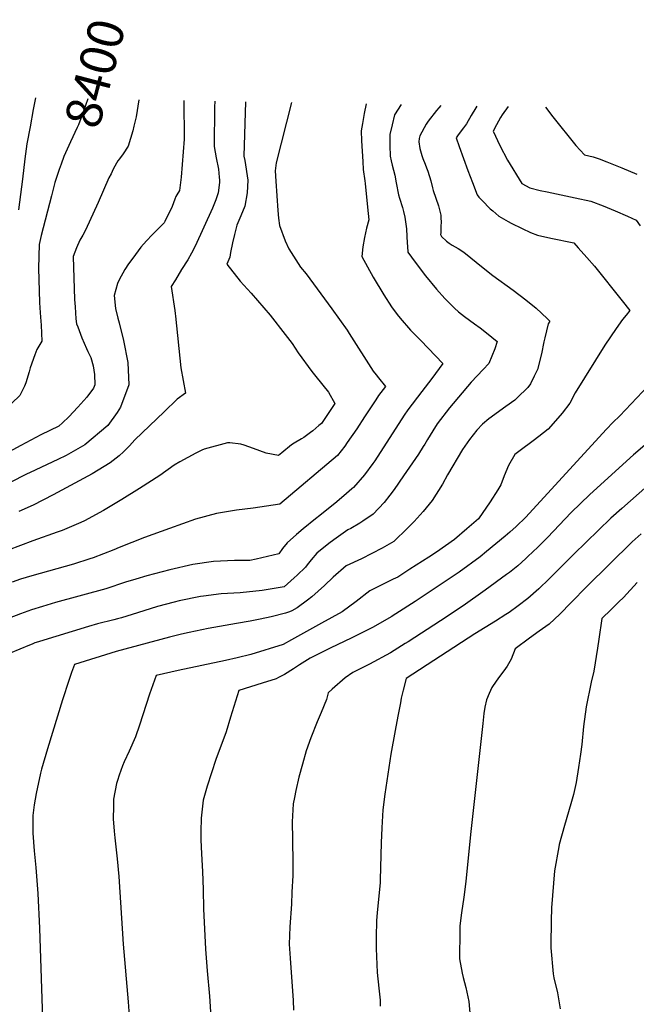
# Model space of a CAD drawing. Units: inches. Extents: x 2587939 to 2593919, y 1507422 to 1513139.
# Drawn here: x 2589033 to 2589526, y 1512352 to 1513139 of the extents above; entities that cross this region are included whole.
import ezdxf
from ezdxf.enums import TextEntityAlignment as Align

# ---------------------------------------------------------------- set-up
doc = ezdxf.new("R2010")
doc.units = ezdxf.units.IN
doc.header["$MEASUREMENT"] = 0
doc.layers.add('tile_2645_36_contour_10ft', color=252, linetype='Continuous')
doc.styles.add('Arial', font='arial.ttf')

msp = doc.modelspace()

# ---------------------------------------------------------------- linework, layer by layer
at = {"layer": 'tile_2645_36_contour_10ft'}
for points, elevation in [([(2589045.85, 1513076.46), (2589044.07, 1513067.06), (2589041.52, 1513053.35), (2589039, 1513039.62), (2589037.4, 1513027.55), (2589035.46, 1513011.43), (2589032.22, 1512986.83)], 8410), ([(2589087.66, 1513075.68), (2589084.1, 1513065.07), (2589080.16, 1513054.85), (2589079.26, 1513052.81), (2589073.77, 1513041.19), (2589068.48, 1513029.5), (2589066.29, 1513023.37)], 8400), ([(2589128.6, 1513074.91), (2589126.46, 1513061.34), (2589124.63, 1513053.68), (2589123.72, 1513050.17), (2589120, 1513037.86), (2589116.1, 1513031.55), (2589113, 1513027.71), (2589111.84, 1513026.04), (2589110.65, 1513024.18), (2589108.11, 1513019.35), (2589106.26, 1513015.77), (2589104.63, 1513012.5), (2589096.02, 1512992.64), (2589085.89, 1512970.56), (2589083.76, 1512966.66), (2589081.35, 1512962.54), (2589078.67, 1512956.47), (2589076.01, 1512949.68), (2589077.1, 1512915.37), (2589077.49, 1512909.47), (2589078.25, 1512899.89), (2589078.63, 1512895.9), (2589079.61, 1512893.3), (2589082.99, 1512884.64), (2589086.69, 1512876.19), (2589087.85, 1512873.8), (2589090.03, 1512868.76), (2589091.98, 1512862.35), (2589093.02, 1512855.33), (2589093.44, 1512847), (2589092.33, 1512844.42), (2589086.85, 1512837.18), (2589079.85, 1512829.14), (2589072.45, 1512821.38), (2589067.57, 1512816.75), (2589064.53, 1512814), (2589050.02, 1512807.09), (2589034.21, 1512798.62), (2589018.38, 1512790.08)], 8390), ([(2589310.19, 1513071.53), (2589308.76, 1513064.03), (2589307.24, 1513055.85), (2589306.21, 1513050.1), (2589306.63, 1513041.93), (2589307.62, 1513025.57), (2589308.01, 1513019.17), (2589309.13, 1513009.99), (2589309.4, 1513007.97), (2589311.43, 1512989.06), (2589312.45, 1512978.98), (2589310.58, 1512972.25), (2589308.99, 1512964.85), (2589307.53, 1512957.4), (2589306.81, 1512949.67), (2589311.4, 1512941.27), (2589315.9, 1512933.07), (2589324.5, 1512918.94), (2589330.6, 1512909.42), (2589335.12, 1512903.3), (2589337.41, 1512900.21), (2589345.65, 1512890.86), (2589354.02, 1512882.59), (2589371.74, 1512864.2), (2589362.84, 1512851.98), (2589354.78, 1512841.68), (2589343.6, 1512827.17), (2589340.77, 1512822.75), (2589317.33, 1512786.36), (2589315.72, 1512784.15), (2589309.03, 1512775.04), (2589300.05, 1512764.99), (2589298.96, 1512764.01), (2589294.61, 1512760.17), (2589286.83, 1512753.43), (2589273.31, 1512742.68), (2589269.9, 1512740.04), (2589259.83, 1512731.9), (2589254.53, 1512727.32), (2589247.21, 1512720.83), (2589243.52, 1512716.08), (2589240.53, 1512711.89), (2589222.22, 1512707.74), (2589217.23, 1512706.75), (2589204.91, 1512706.67), (2589188.18, 1512705.7), (2589171.77, 1512703.41), (2589153.26, 1512699.18), (2589134.87, 1512694.45), (2589125.98, 1512691.78), (2589117.85, 1512689.25), (2589102.15, 1512683.89), (2589061.77, 1512672.93), (2589051.46, 1512669.89), (2589042.64, 1512667.11), (2589033.98, 1512664.03), (2589019.14, 1512658.45)], 8340), ([(2589213.72, 1513073.33), (2589212.51, 1513029.86), (2589213.15, 1513026.46), (2589215.72, 1513010.53), (2589215.1, 1513000.42), (2589213.35, 1512989.93), (2589210.08, 1512982.12), (2589206.93, 1512974.6), (2589205.01, 1512967.3), (2589203.47, 1512960.45), (2589201.82, 1512952.85), (2589201.24, 1512949.1), (2589198.81, 1512943.36), (2589209.52, 1512929.95), (2589218.44, 1512920.24), (2589233.55, 1512902.72), (2589245.63, 1512887.32), (2589251.1, 1512879.97), (2589255.95, 1512872.51), (2589266.86, 1512857.73), (2589270.18, 1512853.71), (2589280.22, 1512841.24), (2589285.33, 1512832), (2589282.15, 1512827.23), (2589274.54, 1512816.22), (2589272.44, 1512814.43), (2589267.58, 1512810.34), (2589265.73, 1512808.93), (2589260.36, 1512805), (2589258.49, 1512803.8), (2589252.78, 1512800.35), (2589250.49, 1512799.2), (2589242.84, 1512792.77), (2589240.26, 1512790.56), (2589230.22, 1512792.4), (2589220.1, 1512796.17), (2589212.84, 1512798.8), (2589210, 1512799.6), (2589201.19, 1512800.74), (2589200.04, 1512800.76), (2589199.42, 1512800.77), (2589180.83, 1512795.61), (2589178.85, 1512794.84), (2589174.19, 1512792.38), (2589161.38, 1512785.44), (2589156.89, 1512782.84), (2589145.28, 1512774.69), (2589128.96, 1512764.19), (2589115.01, 1512755.44), (2589100.24, 1512746.56), (2589085.06, 1512738.42), (2589082.11, 1512737.04), (2589067.17, 1512730.52), (2589063.12, 1512729.2), (2589043.63, 1512722.46), (2589023.9, 1512714.85)], 8360), ([(2589250.62, 1513072.64), (2589238.4, 1513024.6), (2589237.57, 1513017.97), (2589238.07, 1513009.95), (2589238.83, 1512998.14), (2589239.66, 1512986.3), (2589240.22, 1512980.35), (2589240.88, 1512974.32), (2589245.58, 1512962.19), (2589248.36, 1512955.68), (2589257.87, 1512941), (2589262.29, 1512935.7), (2589282.79, 1512907.78), (2589295.14, 1512890.6), (2589296.6, 1512888.19), (2589316.02, 1512857.93), (2589318.27, 1512855.02), (2589320.24, 1512852.69), (2589325.79, 1512845.77), (2589320.23, 1512838.42), (2589318.08, 1512835.17), (2589308.99, 1512821.33), (2589302.85, 1512811.91), (2589295.23, 1512800.95), (2589293.11, 1512798.14), (2589287.27, 1512790.66), (2589241.18, 1512751.63), (2589219.96, 1512748.38), (2589206.72, 1512746.89), (2589190.72, 1512744.17), (2589173.92, 1512739.61), (2589153.1, 1512732.24), (2589133.1, 1512724.94), (2589112.85, 1512716.98), (2589108.54, 1512715.03), (2589092.11, 1512708.88), (2589089.34, 1512707.98), (2589076.15, 1512703.76), (2589042.91, 1512694.4), (2589033.86, 1512691.6), (2589027.33, 1512689.23)], 8350), ([(2589189.22, 1513073.79), (2589189.11, 1513069.07), (2589188.87, 1513037.43), (2589190.47, 1513028.46), (2589192.17, 1513019.46), (2589192.87, 1513012.92), (2589192.98, 1513010.74), (2589192.97, 1513008.69), (2589191.95, 1513000.48), (2589190.18, 1512994.98), (2589187.39, 1512988.18), (2589173.52, 1512957.84), (2589170.67, 1512952.33), (2589167.7, 1512947.01), (2589162.67, 1512939.09), (2589157.71, 1512931.05), (2589154.48, 1512925.66), (2589157.29, 1512906.41), (2589157.58, 1512904.1), (2589157.76, 1512902.02), (2589162.1, 1512860.68), (2589165.83, 1512840.45), (2589159.18, 1512835.68), (2589148.67, 1512825.5), (2589125.41, 1512802.98), (2589121.14, 1512798.33), (2589116.21, 1512793.59), (2589112.69, 1512790.28), (2589105.47, 1512784.8)], 8370), ([(2589398.9, 1513069.88), (2589397.96, 1513068.36), (2589394.39, 1513062.44), (2589390.63, 1513055.75), (2589388.21, 1513052.43), (2589383.99, 1513046.76), (2589382.36, 1513044.42), (2589384.67, 1513037.52), (2589391.69, 1513018.27), (2589395.28, 1513008.71), (2589399.06, 1512998.98), (2589400.39, 1512997.13), (2589402.95, 1512994.37), (2589409.51, 1512987.78), (2589411.48, 1512986.05), (2589416.3, 1512981.95), (2589423.83, 1512977.63), (2589426.14, 1512976.34), (2589435.11, 1512971.88), (2589441.77, 1512968.82), (2589447.43, 1512966.56), (2589458.06, 1512964.14), (2589476.29, 1512960.54), (2589479.88, 1512956.64), (2589486.86, 1512948.88), (2589493.01, 1512941.82), (2589515.09, 1512914.05), (2589521.17, 1512906.33), (2589518.19, 1512902.79), (2589515.27, 1512899.21), (2589510.26, 1512892.14), (2589501.25, 1512878.64), (2589477.42, 1512840.77), (2589473.18, 1512832.48), (2589466.95, 1512824.31), (2589465.57, 1512822.52), (2589455.92, 1512811.62), (2589448.45, 1512805.73), (2589443.72, 1512802.15), (2589433.45, 1512794.66), (2589429.16, 1512791.24), (2589424.09, 1512782.65), (2589420.78, 1512774.18), (2589417.98, 1512767.07), (2589415.6, 1512763), (2589409.38, 1512753.4), (2589400.19, 1512739.95), (2589390.74, 1512731.83), (2589380.94, 1512723.5), (2589366.44, 1512713.3), (2589360.41, 1512709.36), (2589345.35, 1512699.68), (2589335.56, 1512693.43), (2589331.87, 1512691.62), (2589313.14, 1512682.33), (2589302.28, 1512673.81), (2589291.11, 1512665.54), (2589274.7, 1512656.45), (2589250.69, 1512643.25), (2589243.81, 1512639.57), (2589217.95, 1512631.49), (2589207.08, 1512628.89), (2589197.94, 1512626.8), (2589159.99, 1512618.76), (2589142.32, 1512614.82), (2589137.06, 1512599.73), (2589128.92, 1512575.02), (2589125.79, 1512565.75), (2589120.75, 1512554.12), (2589116.83, 1512545.75), (2589115.49, 1512542.53), (2589112.79, 1512535.1), (2589111.34, 1512530.77), (2589110.77, 1512528.36), (2589108.37, 1512515.79), (2589108.15, 1512509.95), (2589108.09, 1512500.22), (2589108.84, 1512490.21), (2589109.34, 1512484.96), (2589111.29, 1512468.08), (2589112.62, 1512454.14), (2589116.08, 1512400.04), (2589120.03, 1512353.92), (2589120.67, 1512342.63)], 8310), ([(2589164.48, 1513074.25), (2589164.77, 1513043.36), (2589164.05, 1513033.2), (2589162.48, 1513013.14), (2589160.92, 1513002.47), (2589158.79, 1512998.79), (2589158.04, 1512997.45), (2589157.36, 1512995.31), (2589155.26, 1512989.67), (2589155.22, 1512989.56), (2589149.3, 1512977.63), (2589148.96, 1512977.03), (2589148.66, 1512976.54), (2589148.04, 1512975.6), (2589143.89, 1512971.67), (2589139.23, 1512966.98), (2589134.64, 1512962.14), (2589130.15, 1512957.02)], 8380), ([(2589338.32, 1513071.01), (2589333.03, 1513062.8), (2589331.08, 1513054.97), (2589329.29, 1513047.01), (2589329.17, 1513038.35), (2589329.39, 1513029.85), (2589330.28, 1513026.08), (2589331.16, 1513022.7), (2589333.18, 1513014.63), (2589334.2, 1513008.45), (2589336.07, 1512999.01), (2589336.97, 1512996.27), (2589339.39, 1512988.72), (2589340.16, 1512985.54), (2589341.19, 1512981.13), (2589342.43, 1512971.73), (2589342.71, 1512965.56), (2589343.05, 1512960.56), (2589343.25, 1512957.72)], 8330), ([(2589370.1, 1513070.42), (2589368.3, 1513068.38), (2589366.58, 1513066.26), (2589359.82, 1513057.65), (2589358.4, 1513055.36), (2589353.16, 1513046.11), (2589352.61, 1513043.89), (2589352.35, 1513041.32), (2589353.23, 1513035.89), (2589354.82, 1513030.29), (2589355.66, 1513027.95), (2589357.59, 1513023.33), (2589358.68, 1513020.39), (2589359.59, 1513017.92), (2589361.98, 1513009.99), (2589363.4, 1513004.49), (2589363.8, 1513002.46), (2589365.96, 1512996.25), (2589368.11, 1512990.21), (2589369.93, 1512982.62)], 8320), ([(2589423.77, 1513069.42), (2589419.18, 1513062.78), (2589417.81, 1513060.76), (2589414.4, 1513054.72), (2589411.74, 1513049.92), (2589417.2, 1513038.34), (2589423.35, 1513026.58), (2589434.78, 1513008.09), (2589441.2, 1513004.42), (2589449.55, 1513002.41), (2589454.95, 1513001.22), (2589477.36, 1512996.63), (2589489.9, 1512993.83), (2589499.71, 1512990.08), (2589509.52, 1512986.13), (2589519.3, 1512981.83), (2589526.21, 1512978.55), (2589529.5, 1512974.18)], 8300), ([(2589453.6, 1513068.87), (2589459.47, 1513061.31), (2589478.06, 1513038.4), (2589484.78, 1513030.94), (2589491.86, 1513029.34), (2589496.51, 1513027.72), (2589502.86, 1513025.39), (2589514.79, 1513020.58), (2589526.63, 1513015.47)], 8290), ([(2589066.29, 1513023.37), (2589064.79, 1513019.17), (2589061.36, 1513008.73), (2589058.55, 1512998.06), (2589050.47, 1512966.42), (2589048.92, 1512959.18), (2589048.34, 1512940.37), (2589049, 1512912.77), (2589049.3, 1512908.56), (2589049.85, 1512901.22), (2589050.45, 1512894.6), (2589051, 1512881.82), (2589046.97, 1512875.32), (2589045.38, 1512870.9), (2589041.72, 1512860.65), (2589040.81, 1512857.43), (2589038.21, 1512848.61), (2589037.12, 1512846.09), (2589033.41, 1512838.46), (2589020.85, 1512826.51)], 8400), ([(2589369.93, 1512982.62), (2589370.04, 1512980.37), (2589370.15, 1512977.3), (2589370.08, 1512973.46), (2589369.98, 1512968.65), (2589369.81, 1512967.17), (2589369.94, 1512966.55), (2589370.64, 1512965.63), (2589374.56, 1512961.89), (2589376.72, 1512960.29), (2589379.08, 1512958.62), (2589383.74, 1512955.97), (2589388.34, 1512953.01), (2589403.88, 1512940.51), (2589411.7, 1512934.49), (2589427.78, 1512922.79), (2589437.98, 1512914.91), (2589446.23, 1512908.23), (2589454.92, 1512900.17), (2589457.19, 1512898.05), (2589455.88, 1512895.82), (2589453.13, 1512884.59), (2589452.35, 1512881.38), (2589450.57, 1512871.72), (2589447.33, 1512859.18), (2589444.73, 1512853.89), (2589441.67, 1512847.83), (2589439.52, 1512845.02), (2589431.17, 1512836.55), (2589429.13, 1512834.81), (2589421.95, 1512829.7), (2589408.41, 1512819.93), (2589403.27, 1512815.47), (2589398.75, 1512810.87), (2589393.03, 1512803.39), (2589387.27, 1512795.45), (2589375.37, 1512775.14), (2589371.36, 1512767.73), (2589362.96, 1512754.46), (2589356, 1512745.9), (2589348.77, 1512737.91), (2589343.31, 1512732.42), (2589332.38, 1512721.72), (2589323.06, 1512716.46), (2589306.59, 1512708.08), (2589294.44, 1512702.23), (2589284.01, 1512693.25), (2589276.92, 1512686.58), (2589266.84, 1512677.65), (2589263.41, 1512675.02), (2589255.16, 1512668.87), (2589250.97, 1512666.44), (2589249.07, 1512665.46), (2589245.76, 1512664.49), (2589234.22, 1512661.64), (2589225.61, 1512659.65), (2589217.57, 1512658.16), (2589206.62, 1512656.18), (2589184, 1512652.27), (2589168.73, 1512649.18), (2589162.72, 1512647.85), (2589152.92, 1512645.36), (2589110.37, 1512633.79), (2589076.96, 1512623.56), (2589074.74, 1512617.08), (2589072.55, 1512610.6), (2589067.56, 1512595.37), (2589055.58, 1512555.97), (2589050.73, 1512539.73), (2589049.89, 1512536.51), (2589046.29, 1512520.29), (2589044.94, 1512511.31), (2589043.67, 1512502.85), (2589043.67, 1512498.31), (2589043.81, 1512488.62), (2589044.94, 1512474.58), (2589046.23, 1512461.19), (2589047.84, 1512440.5), (2589049.07, 1512412.71), (2589051.72, 1512332.24)], 8320), ([(2589343.25, 1512957.72), (2589343.75, 1512953.2), (2589349.5, 1512945.02), (2589357.86, 1512934.03), (2589366.62, 1512923.51), (2589373.09, 1512915.98), (2589380.95, 1512908.41), (2589384.17, 1512905.46), (2589389.07, 1512901.53), (2589396.82, 1512895.86), (2589401.46, 1512892.62), (2589405.3, 1512889.7), (2589410.73, 1512885.25), (2589415.1, 1512881.61), (2589413.3, 1512875.75), (2589408.51, 1512863.97), (2589403.84, 1512859.41), (2589394.3, 1512849.29), (2589377.07, 1512828.59), (2589367.19, 1512815.82), (2589363.51, 1512810.22), (2589359.26, 1512803.35), (2589357.17, 1512799.7), (2589355.92, 1512797.74), (2589352.05, 1512791.69), (2589340.27, 1512774.32), (2589332.63, 1512763.44), (2589329.18, 1512758.81), (2589324.73, 1512752.92), (2589315.96, 1512743.55), (2589307.76, 1512738.02), (2589305.33, 1512736.51), (2589297.95, 1512732.2), (2589295.68, 1512731.03), (2589284.55, 1512723.11), (2589280.57, 1512720.16), (2589270.96, 1512712.38), (2589266.23, 1512707.08), (2589263.07, 1512703.08), (2589261.87, 1512701.41), (2589255.2, 1512694.91), (2589252.81, 1512692.69), (2589244.8, 1512685.67), (2589227.02, 1512682.75), (2589209.53, 1512680.7), (2589194.35, 1512679.93), (2589180.18, 1512678.1), (2589177.9, 1512677.8), (2589160.76, 1512674.34), (2589156.89, 1512673.38), (2589143.34, 1512669.73), (2589127.42, 1512664.92), (2589114.68, 1512660.88), (2589111.57, 1512659.96), (2589108.58, 1512659.21), (2589095.53, 1512656.02), (2589088.19, 1512653.99), (2589049.04, 1512641.95), (2589046.42, 1512641.09), (2589045.37, 1512640.71), (2589043.15, 1512639.87), (2589041.12, 1512639.04), (2589009.78, 1512626.15)], 8330), ([(2589130.15, 1512957.02), (2589123.59, 1512948.32), (2589120.26, 1512943.76), (2589117.2, 1512939.16), (2589112.67, 1512930.86), (2589111.54, 1512928.01), (2589108.83, 1512918.46), (2589109.93, 1512908.03), (2589111.64, 1512900.28), (2589112.65, 1512896.5), (2589116.29, 1512882.56), (2589119.62, 1512864.83), (2589120.55, 1512847.1), (2589113.79, 1512829.24), (2589111.12, 1512824.97), (2589103.61, 1512814.43), (2589085.31, 1512799.17), (2589070.35, 1512790.65), (2589063.65, 1512787.25), (2589041.49, 1512776.96), (2589038.67, 1512775.54), (2589025.58, 1512768.86)], 8380), ([(2589535.93, 1512846.13), (2589513.24, 1512822.31), (2589507.68, 1512816.88), (2589502.62, 1512811.68), (2589446.64, 1512750.49), (2589438.03, 1512741.3), (2589430.2, 1512733.75), (2589425.3, 1512729.25), (2589421.48, 1512726.01), (2589406.63, 1512713.82), (2589401.49, 1512709.62), (2589384.57, 1512697.42), (2589349.57, 1512673.81), (2589333.95, 1512663.88), (2589332.64, 1512663.07), (2589330.72, 1512661.87), (2589315.37, 1512653.14), (2589298.35, 1512644.56), (2589282.18, 1512636.78), (2589265.41, 1512628.45), (2589257.03, 1512623.3), (2589252.1, 1512619.97), (2589245.08, 1512615.61), (2589240.25, 1512613.06), (2589238.22, 1512612.05), (2589227.17, 1512608.51), (2589208.42, 1512602.66), (2589201.93, 1512581.3), (2589198.23, 1512569.66), (2589190.14, 1512547.59), (2589183.1, 1512526.14), (2589179.91, 1512514.97), (2589178.34, 1512500.77), (2589178.07, 1512490.04), (2589178.02, 1512486.52), (2589178.12, 1512483.27), (2589178.65, 1512472.23), (2589179.54, 1512457.93), (2589179.84, 1512443.65), (2589180.11, 1512428.19), (2589181.72, 1512395.99), (2589183.13, 1512378.73), (2589185.03, 1512358.38), (2589187.99, 1512312.59)], 8300), ([(2589540.57, 1512805.24), (2589524.15, 1512791.11), (2589489.2, 1512759.31), (2589474.29, 1512744.9), (2589455.18, 1512724.99), (2589447.48, 1512717.32), (2589439.69, 1512709.73), (2589437.96, 1512708.15), (2589431.55, 1512702.48), (2589424.92, 1512697.12), (2589422.65, 1512695.33), (2589405.48, 1512682.81), (2589387.74, 1512670.44), (2589369.68, 1512658.34), (2589343.81, 1512641.7), (2589341.41, 1512640.21), (2589329.75, 1512632.93), (2589313.03, 1512623.77), (2589299.59, 1512617.06), (2589293.6, 1512612.76), (2589282.99, 1512603.74), (2589279.92, 1512600.92), (2589278.57, 1512595.51), (2589274.42, 1512585.26), (2589271.11, 1512577.6), (2589266, 1512564.92), (2589262.43, 1512554.57), (2589259.32, 1512543.91), (2589256.52, 1512533.31), (2589253.98, 1512522.69), (2589252.91, 1512517.29), (2589251.92, 1512512.06), (2589251.14, 1512497.83), (2589251.35, 1512483.55), (2589251.7, 1512464.62), (2589251.65, 1512454.94), (2589250.99, 1512441.49), (2589250.51, 1512431.9), (2589249.3, 1512413.86), (2589248.78, 1512400.04), (2589249.45, 1512388.69), (2589251.84, 1512355), (2589252.16, 1512347.26)], 8290), ([(2589105.47, 1512784.8), (2589091.06, 1512775.88), (2589060.02, 1512759.09), (2589043.88, 1512750.72), (2589032.67, 1512745.83)], 8370), ([(2589535.61, 1512766.59), (2589514.81, 1512748.29), (2589506.06, 1512740.4), (2589476.24, 1512711.72), (2589456.69, 1512692.08), (2589448.27, 1512683.95), (2589439.56, 1512676.17), (2589431.82, 1512670.45), (2589424.55, 1512665.07), (2589422.03, 1512663.43), (2589413.85, 1512658.15), (2589397.26, 1512648), (2589342.35, 1512612.33), (2589339.88, 1512602.88), (2589338.42, 1512596.7), (2589337.67, 1512592.91), (2589335.58, 1512582.25), (2589333.39, 1512570.78), (2589330.04, 1512551.75), (2589325.2, 1512519.83), (2589323.58, 1512507.26), (2589322.75, 1512493.07), (2589322.42, 1512480.93), (2589321.56, 1512451.46), (2589321.37, 1512449.16), (2589320.47, 1512438.39), (2589319.15, 1512425.33), (2589318.55, 1512418.59), (2589318.19, 1512405.72), (2589318.17, 1512396.42), (2589319.03, 1512377.25), (2589320.47, 1512364.67), (2589321.37, 1512355.2), (2589321.56, 1512353.02), (2589321.54, 1512350.3)], 8280), ([(2589530.21, 1512727.92), (2589522.93, 1512721.48), (2589486.68, 1512685.71), (2589474.2, 1512673.03), (2589465.04, 1512663.78), (2589456.53, 1512655.77), (2589448.74, 1512650.1), (2589440.94, 1512644.44), (2589429.35, 1512636.13), (2589426.31, 1512627.69), (2589423.05, 1512622.29), (2589420.48, 1512618.37), (2589416.86, 1512613.77), (2589414.28, 1512610.24), (2589410.74, 1512605.21), (2589408.63, 1512600.37), (2589406.5, 1512595.27), (2589405.3, 1512589.5)], 8270), ([(2589526.97, 1512689.05), (2589516.09, 1512677.17), (2589512.41, 1512673.55), (2589506.16, 1512667.45), (2589498.8, 1512660.16), (2589496.41, 1512643.83), (2589495.28, 1512636.66), (2589492.29, 1512618.1), (2589490.19, 1512609.36), (2589486.22, 1512589.69), (2589484.22, 1512573.96), (2589482.82, 1512559.56), (2589481.76, 1512551.89), (2589480.22, 1512541.12), (2589478.34, 1512529.08), (2589476.03, 1512519.63), (2589474.01, 1512512.06), (2589468.89, 1512494.75), (2589464.77, 1512479.69), (2589464.35, 1512477.65), (2589460.82, 1512458.57), (2589459.33, 1512438.97), (2589458.64, 1512428.91), (2589458.23, 1512418.57), (2589458.08, 1512399.21), (2589458.09, 1512397.1), (2589459.72, 1512376.31), (2589460.48, 1512372.93), (2589463.44, 1512360.93), (2589465.52, 1512348.14)], 8260), ([(2589405.3, 1512589.5), (2589404.46, 1512584.26), (2589403.56, 1512576.36), (2589393.69, 1512487.54), (2589390.05, 1512450.04), (2589388.4, 1512437.54), (2589386.52, 1512425.04), (2589385.33, 1512414.72), (2589385.14, 1512410.68), (2589385.06, 1512388.28), (2589387.05, 1512376.78), (2589387.74, 1512373.39), (2589389.87, 1512365.41), (2589392.39, 1512354.03), (2589394.61, 1512329.8)], 8270)]:
    msp.add_lwpolyline(points, dxfattribs=dict(at, elevation=elevation))

# ---------------------------------------------------------------- texts
at = {"color": 18, "style": 'Arial'}
msp.add_text('8400', height=28.8, rotation=75.34102, dxfattribs=at).set_placement((2589093.35, 1513096.01), align=Align.MIDDLE_CENTER)

doc.saveas('drawing.dxf')
